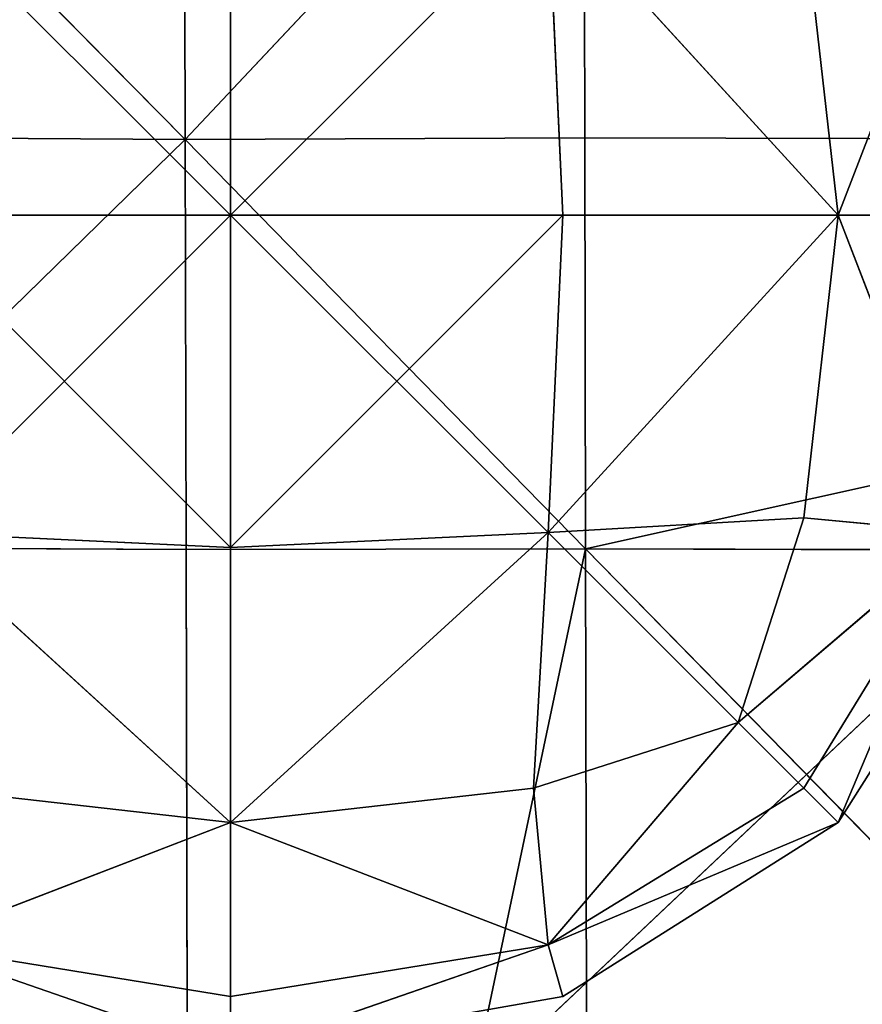
# Model space of a CAD drawing. Units: metres. Extents: x -0.302 to 0.302, y -0.313 to 0.313.
# Drawn here: x 0.148 to 0.159, y 0.136 to 0.148 of the extents above; entities that cross this region are included whole.
import ezdxf

# ---------------------------------------------------------------- set-up
doc = ezdxf.new("R2010")
doc.units = ezdxf.units.M
doc.header["$MEASUREMENT"] = 0

# ---------------------------------------------------------------- blocks, each defined once
blk = doc.blocks.new('6b7c59e9-e1b1-43cc-b727-41832c0e95f5')
at = {"color": 0}
for p, q in [((-119.049, 177.816, 412.481), (-141.969, 155.405, 395.237)), ((-146.985, 155.394, 389.806), (-146.931, 177.766, 400.708)), ((-146.931, 177.766, 400.708), (-141.969, 155.405, 395.237)), ((-141.899, 177.776, 404.821), (-141.969, 155.405, 395.237)), ((-150.311, 169.834, 196.501), (-130.308, 148.685, 196.39)), ((-141.969, 155.405, 395.237), (-119.087, 155.452, 405.271)), ((-152.144, 155.381, 394.842), (-146.985, 155.394, 389.806)), ((-146.967, 150.519, 383.751), (-152.144, 155.381, 394.842)), ((-146.985, 155.394, 389.806), (-141.969, 155.405, 395.237)), ((-146.967, 150.519, 383.751), (-146.985, 155.394, 389.806)), ((-146.967, 150.519, 383.751), (-141.969, 155.405, 395.237)), ((-141.96, 150.53, 389.914), (-141.969, 155.405, 395.237)), ((-119.064, 150.579, 401.267), (-141.969, 155.405, 395.237)), ((-146.967, 150.519, 383.751), (-152.158, 145.397, 394.842)), ((-146.967, 150.519, 383.751), (-152.079, 150.507, 389.521)), ((-147, 145.409, 389.805), (-146.967, 150.519, 383.751)), ((-141.96, 150.53, 389.914), (-146.967, 150.519, 383.751)), ((-146.967, 150.519, 383.751), (-141.984, 145.419, 395.236)), ((-141.96, 150.53, 389.914), (-141.984, 145.419, 395.236)), ((-119.064, 150.579, 401.267), (-141.96, 150.53, 389.914))]:
    blk.add_line(p, q, dxfattribs=at)
mesh = blk.add_polyface(dxfattribs=at)
corners = [(-130.732, 211.927, 196.806), (-130.308, 148.685, 196.39), (-150.311, 169.834, 196.501), (-126.076, 169.839, 196.534)]
mesh.append_faces([[corners[k] for k in face] for face in [(0, 1, 2), (1, 0, 3)]], dxfattribs={"vtx0": -1, "color": 0})
mesh = blk.add_polyface(dxfattribs=at)
corners = [(-119.049, 177.816, 412.481), (-141.969, 155.405, 395.237), (-119.087, 155.452, 405.271)]
mesh.append_faces([[corners[k] for k in face] for face in [(0, 1, 2)]], dxfattribs={"color": 0})
mesh = blk.add_polyface(dxfattribs=at)
corners = [(-119.049, 177.816, 412.481), (-141.899, 177.776, 404.821), (-141.969, 155.405, 395.237)]
mesh.append_faces([[corners[k] for k in face] for face in [(0, 1, 2)]], dxfattribs={"color": 0})
mesh = blk.add_polyface(dxfattribs=at)
corners = [(-146.931, 177.766, 400.708), (-152.176, 177.754, 404.423), (-152.144, 155.381, 394.842)]
mesh.append_faces([[corners[k] for k in face] for face in [(0, 1, 2)]], dxfattribs={"color": 0})
mesh = blk.add_polyface(dxfattribs=at)
corners = [(-146.931, 177.766, 400.708), (-152.144, 155.381, 394.842), (-146.985, 155.394, 389.806)]
mesh.append_faces([[corners[k] for k in face] for face in [(0, 1, 2)]], dxfattribs={"color": 0})
mesh = blk.add_polyface(dxfattribs=at)
corners = [(-146.931, 177.766, 400.708), (-146.985, 155.394, 389.806), (-141.969, 155.405, 395.237)]
mesh.append_faces([[corners[k] for k in face] for face in [(0, 1, 2)]], dxfattribs={"color": 0})
mesh = blk.add_polyface(dxfattribs=at)
corners = [(-141.899, 177.776, 404.821), (-146.931, 177.766, 400.708), (-141.969, 155.405, 395.237)]
mesh.append_faces([[corners[k] for k in face] for face in [(0, 1, 2)]], dxfattribs={"color": 0})
mesh = blk.add_polyface(dxfattribs=at)
corners = [(20.146, -0.346, 196.358), (-0.292, -5.306, 196.358), (-0.292, 4.509, 196.358), (-1.526, -116.682, 196.358), (-4.145, 27.102, 196.358), (1.58, -72.23, 196.358), (20.715, -27.727, 196.358), (-231.755, 144.052, 196.358), (-231.755, -144.052, 196.358), (-234.88, 0, 196.357), (-150.05, 144.053, 196.36), (-150.05, -144.053, 196.36), (-102.016, 144.053, 196.36), (-125.928, -144.054, 196.361), (-102.016, -144.053, 196.36), (-24.642, -144.05, 196.358), (-24.642, 144.05, 196.358), (-5.05, -148.67, 196.36), (-5.05, 148.675, 196.359), (-0.765, -169.772, 196.366), (3.459, -139.154, 196.358), (3.557, -211.764, 196.384), (-0.921, -254.872, 196.392), (23.191, -144.049, 196.358), (23.329, -169.782, 196.377), (61.853, -139.149, 196.358), (61.968, -148.674, 196.365), (100.595, -144.051, 196.359), (-0.765, 169.804, 196.358), (1.58, 71.819, 196.358), (3.594, 148.675, 196.358), (3.459, 139.128, 196.357), (23.191, 144.049, 196.358), (22.612, 116.538, 196.358)]
mesh.append_faces([[corners[k] for k in face] for face in [(5, 1, 6), (7, 8, 9), (19, 21, 22), (26, 25, 27), (31, 30, 32)]], dxfattribs={"vtx0": -1, "color": 0})
mesh.append_faces([[corners[k] for k in face] for face in [(2, 3, 4), (3, 1, 5), (8, 10, 11), (11, 12, 13), (13, 12, 14), (14, 12, 15), (15, 16, 17), (17, 4, 19), (21, 23, 24), (24, 25, 26), (28, 4, 18), (4, 28, 29)]], dxfattribs={"vtx0": -1, "vtx1": -1, "color": 0})
mesh.append_faces([[corners[k] for k in face] for face in [(3, 2, 1), (17, 18, 4), (19, 4, 3), (21, 19, 20), (29, 30, 31)]], dxfattribs={"vtx0": -1, "vtx1": -1, "vtx2": -1, "color": 0})
mesh.append_faces([[corners[k] for k in face] for face in [(8, 7, 10), (11, 10, 12), (15, 12, 16), (17, 16, 18), (19, 3, 20), (21, 20, 23), (24, 23, 25), (29, 28, 30)]], dxfattribs={"vtx0": -1, "vtx2": -1, "color": 0})
mesh.append_faces([[corners[k] for k in face] for face in [(0, 1, 2), (33, 29, 31)]], dxfattribs={"vtx1": -1, "color": 0})
mesh = blk.add_polyface(dxfattribs=at)
corners = [(-150.311, 169.834, 196.501), (-150.05, 144.053, 196.36), (-189.763, 148.681, 196.374), (-130.308, 148.685, 196.39), (-102.016, 144.053, 196.36), (-121.632, 148.684, 196.39), (-102.142, 169.833, 196.501), (-63.341, 148.68, 196.374)]
mesh.append_faces([[corners[k] for k in face] for face in [(0, 1, 2), (4, 6, 7)]], dxfattribs={"vtx0": -1, "color": 0})
mesh.append_faces([[corners[k] for k in face] for face in [(1, 3, 4)]], dxfattribs={"vtx0": -1, "vtx1": -1, "color": 0})
mesh.append_faces([[corners[k] for k in face] for face in [(1, 0, 3), (4, 3, 5), (4, 5, 6)]], dxfattribs={"vtx0": -1, "vtx2": -1, "color": 0})
mesh = blk.add_polyface(dxfattribs=at)
corners = [(-119.064, 150.579, 401.267), (-119.087, 155.452, 405.271), (-141.969, 155.405, 395.237)]
mesh.append_faces([[corners[k] for k in face] for face in [(0, 1, 2)]], dxfattribs={"color": 0})
mesh = blk.add_polyface(dxfattribs=at)
corners = [(-152.144, 155.381, 394.842), (-146.967, 150.519, 383.751), (-146.985, 155.394, 389.806)]
mesh.append_faces([[corners[k] for k in face] for face in [(0, 1, 2)]], dxfattribs={"color": 0})
mesh = blk.add_polyface(dxfattribs=at)
corners = [(-152.144, 155.381, 394.842), (-152.079, 150.507, 389.521), (-146.967, 150.519, 383.751)]
mesh.append_faces([[corners[k] for k in face] for face in [(0, 1, 2)]], dxfattribs={"color": 0})
mesh = blk.add_polyface(dxfattribs=at)
corners = [(-141.969, 155.405, 395.237), (-146.985, 155.394, 389.806), (-146.967, 150.519, 383.751)]
mesh.append_faces([[corners[k] for k in face] for face in [(0, 1, 2)]], dxfattribs={"color": 0})
mesh = blk.add_polyface(dxfattribs=at)
corners = [(-141.969, 155.405, 395.237), (-146.967, 150.519, 383.751), (-141.96, 150.53, 389.914)]
mesh.append_faces([[corners[k] for k in face] for face in [(0, 1, 2)]], dxfattribs={"color": 0})
mesh = blk.add_polyface(dxfattribs=at)
corners = [(-119.064, 150.579, 401.267), (-141.969, 155.405, 395.237), (-141.96, 150.53, 389.914)]
mesh.append_faces([[corners[k] for k in face] for face in [(0, 1, 2)]], dxfattribs={"color": 0})
mesh = blk.add_polyface(dxfattribs=at)
corners = [(-152.158, 145.397, 394.842), (-147, 145.409, 389.805), (-146.967, 150.519, 383.751)]
mesh.append_faces([[corners[k] for k in face] for face in [(0, 1, 2)]], dxfattribs={"color": 0})
mesh = blk.add_polyface(dxfattribs=at)
corners = [(-146.967, 150.519, 383.751), (-152.079, 150.507, 389.521), (-152.158, 145.397, 394.842)]
mesh.append_faces([[corners[k] for k in face] for face in [(0, 1, 2)]], dxfattribs={"color": 0})
mesh = blk.add_polyface(dxfattribs=at)
corners = [(-141.984, 145.419, 395.236), (-146.967, 150.519, 383.751), (-147, 145.409, 389.805)]
mesh.append_faces([[corners[k] for k in face] for face in [(0, 1, 2)]], dxfattribs={"color": 0})
mesh = blk.add_polyface(dxfattribs=at)
corners = [(-141.96, 150.53, 389.914), (-146.967, 150.519, 383.751), (-141.984, 145.419, 395.236)]
mesh.append_faces([[corners[k] for k in face] for face in [(0, 1, 2)]], dxfattribs={"color": 0})
mesh = blk.add_polyface(dxfattribs=at)
corners = [(-119.064, 150.579, 401.267), (-141.984, 145.419, 395.236), (-119.102, 145.466, 405.271)]
mesh.append_faces([[corners[k] for k in face] for face in [(0, 1, 2)]], dxfattribs={"color": 0})
mesh = blk.add_polyface(dxfattribs=at)
corners = [(-119.064, 150.579, 401.267), (-141.96, 150.53, 389.914), (-141.984, 145.419, 395.236)]
mesh.append_faces([[corners[k] for k in face] for face in [(0, 1, 2)]], dxfattribs={"color": 0})
blk = doc.blocks.new('933fd319-3511-480c-86c4-5a244d69f903')
at = {"color": 0}
for p, q in [((-146.042, 160.613, 395.553), (-146.042, 158.485, 394.881)), ((-146.042, 158.485, 397.847), (-146.042, 160.613, 397.176)), ((-141.985, 160.613, 396.364), (-138.628, 158.485, 396.364)), ((-146.042, 158.485, 394.881), (-149.918, 159.98, 395.589)), ((-146.042, 158.485, 397.847), (-149.918, 159.98, 397.139)), ((-146.042, 158.485, 394.881), (-142.165, 159.98, 395.589)), ((-146.042, 158.485, 397.847), (-142.165, 159.98, 397.139)), ((-142.346, 158.066, 394.965), (-142.165, 159.98, 395.589)), ((-142.346, 158.066, 397.763), (-142.165, 159.98, 397.139)), ((-138.628, 158.485, 396.364), (-142.165, 159.98, 395.589)), ((-139.047, 158.066, 395.625), (-142.165, 159.98, 395.589)), ((-139.849, 157.264, 395.126), (-142.165, 159.98, 395.589)), ((-139.849, 157.264, 397.603), (-142.165, 159.98, 397.139)), ((-139.047, 158.066, 397.103), (-142.165, 159.98, 397.139)), ((-138.628, 158.485, 396.364), (-142.165, 159.98, 397.139)), ((-146.042, 158.485, 394.881), (-149.918, 154.948, 394.582)), ((-146.042, 158.485, 397.847), (-149.918, 154.948, 398.146)), ((-146.042, 158.485, 394.881), (-149.737, 158.066, 394.965)), ((-146.042, 158.485, 397.847), (-149.737, 158.066, 397.763)), ((-146.042, 158.485, 394.881), (-146.042, 155.128, 394.456)), ((-146.042, 155.128, 398.273), (-146.042, 158.485, 397.847)), ((-142.346, 158.066, 394.965), (-146.042, 158.485, 394.881)), ((-146.042, 158.485, 394.881), (-142.165, 154.948, 394.582)), ((-142.346, 158.066, 397.763), (-146.042, 158.485, 397.847)), ((-146.042, 158.485, 397.847), (-142.165, 154.948, 398.146)), ((-138.628, 158.485, 396.364), (-139.047, 158.066, 395.625)), ((-139.047, 158.066, 397.103), (-138.628, 158.485, 396.364)), ((-138.628, 158.485, 396.364), (-137.133, 154.948, 395.589)), ((-138.628, 158.485, 396.364), (-136.5, 155.128, 396.364)), ((-138.628, 158.485, 396.364), (-137.133, 154.948, 397.139)), ((-139.849, 157.264, 395.126), (-142.346, 158.066, 394.965)), ((-142.165, 154.948, 394.582), (-142.346, 158.066, 394.965)), ((-142.346, 158.066, 397.763), (-142.165, 154.948, 398.146)), ((-139.849, 157.264, 397.603), (-142.346, 158.066, 397.763)), ((-139.047, 158.066, 395.625), (-139.849, 157.264, 395.126)), ((-139.849, 157.264, 397.603), (-139.047, 158.066, 397.103)), ((-137.133, 154.948, 395.589), (-139.047, 158.066, 395.625)), ((-137.133, 154.948, 397.139), (-139.047, 158.066, 397.103)), ((-139.849, 157.264, 395.126), (-142.165, 154.948, 394.582)), ((-139.849, 157.264, 397.603), (-142.165, 154.948, 398.146)), ((-139.047, 154.767, 394.965), (-139.849, 157.264, 395.126)), ((-139.849, 157.264, 395.126), (-137.133, 154.948, 395.589)), ((-139.047, 154.767, 397.763), (-139.849, 157.264, 397.603)), ((-139.849, 157.264, 397.603), (-137.133, 154.948, 397.139)), ((-146.042, 155.128, 394.456), (-149.918, 154.948, 394.582)), ((-149.918, 154.948, 398.146), (-146.042, 155.128, 398.273)), ((-146.042, 155.128, 394.456), (-146.042, 151.071, 394.313)), ((-146.042, 151.071, 398.415), (-146.042, 155.128, 398.273)), ((-146.042, 155.128, 394.456), (-142.165, 154.948, 394.582)), ((-146.042, 155.128, 398.273), (-142.165, 154.948, 398.146)), ((-136.5, 155.128, 396.364), (-137.133, 154.948, 395.589)), ((-136.5, 155.128, 396.364), (-137.133, 154.948, 397.139)), ((-136.5, 155.128, 396.364), (-135.788, 151.071, 396.364)), ((-139.047, 154.767, 394.965), (-142.165, 154.948, 394.582)), ((-138.628, 151.071, 394.881), (-142.165, 154.948, 394.582)), ((-141.985, 151.071, 394.456), (-142.165, 154.948, 394.582)), ((-142.165, 154.948, 398.146), (-139.047, 154.767, 397.763)), ((-141.985, 151.071, 398.273), (-142.165, 154.948, 398.146)), ((-138.628, 151.071, 397.847), (-142.165, 154.948, 398.146)), ((-139.047, 154.767, 394.965), (-137.133, 154.948, 395.589)), ((-139.047, 154.767, 397.763), (-137.133, 154.948, 397.139)), ((-138.628, 151.071, 394.881), (-137.133, 154.948, 395.589)), ((-138.628, 151.071, 397.847), (-137.133, 154.948, 397.139)), ((-135.788, 151.071, 396.364), (-137.133, 154.948, 395.589)), ((-136.5, 151.071, 395.553), (-137.133, 154.948, 395.589)), ((-136.5, 151.071, 397.176), (-137.133, 154.948, 397.139)), ((-135.788, 151.071, 396.364), (-137.133, 154.948, 397.139)), ((-138.628, 151.071, 394.881), (-139.047, 154.767, 394.965)), ((-138.628, 151.071, 397.847), (-139.047, 154.767, 397.763)), ((-146.042, 151.071, 394.313), (-150.098, 151.071, 394.456)), ((-146.042, 151.071, 398.415), (-150.098, 151.071, 398.273)), ((-146.042, 151.071, 394.313), (-146.042, 147.015, 394.456)), ((-146.042, 147.015, 398.273), (-146.042, 151.071, 398.415)), ((-146.042, 151.071, 394.313), (-141.985, 151.071, 394.456)), ((-141.985, 151.071, 398.273), (-146.042, 151.071, 398.415)), ((-142.165, 147.195, 394.582), (-141.985, 151.071, 394.456)), ((-138.628, 151.071, 394.881), (-142.165, 147.195, 394.582)), ((-138.628, 151.071, 397.847), (-142.165, 147.195, 398.146)), ((-141.985, 151.071, 398.273), (-142.165, 147.195, 398.146)), ((-141.985, 151.071, 394.456), (-138.628, 151.071, 394.881)), ((-138.628, 151.071, 397.847), (-141.985, 151.071, 398.273)), ((-139.047, 147.376, 394.965), (-138.628, 151.071, 394.881)), ((-139.047, 147.376, 397.763), (-138.628, 151.071, 397.847)), ((-136.5, 151.071, 395.553), (-138.628, 151.071, 394.881)), ((-138.628, 151.071, 394.881), (-137.133, 147.195, 395.589)), ((-136.5, 151.071, 397.176), (-138.628, 151.071, 397.847)), ((-138.628, 151.071, 397.847), (-137.133, 147.195, 397.139)), ((-137.133, 147.195, 395.589), (-136.5, 151.071, 395.553)), ((-135.788, 151.071, 396.364), (-137.133, 147.195, 395.589)), ((-137.133, 147.195, 397.139), (-136.5, 151.071, 397.176)), ((-135.788, 151.071, 396.364), (-137.133, 147.195, 397.139)), ((-135.788, 151.071, 396.364), (-136.5, 151.071, 395.553)), ((-135.788, 151.071, 396.364), (-136.5, 151.071, 397.176))]:
    blk.add_line(p, q, dxfattribs=at)
mesh = blk.add_polyface(dxfattribs=at)
corners = [(-146.042, 158.485, 394.881), (-149.918, 159.98, 395.589), (-146.042, 160.613, 395.553)]
mesh.append_faces([[corners[k] for k in face] for face in [(0, 1, 2)]], dxfattribs={"color": 0})
mesh = blk.add_polyface(dxfattribs=at)
corners = [(-146.042, 160.613, 397.176), (-149.918, 159.98, 397.139), (-146.042, 158.485, 397.847)]
mesh.append_faces([[corners[k] for k in face] for face in [(0, 1, 2)]], dxfattribs={"color": 0})
mesh = blk.add_polyface(dxfattribs=at)
corners = [(-142.165, 159.98, 395.589), (-146.042, 158.485, 394.881), (-146.042, 160.613, 395.553)]
mesh.append_faces([[corners[k] for k in face] for face in [(0, 1, 2)]], dxfattribs={"color": 0})
mesh = blk.add_polyface(dxfattribs=at)
corners = [(-142.165, 159.98, 397.139), (-146.042, 160.613, 397.176), (-146.042, 158.485, 397.847)]
mesh.append_faces([[corners[k] for k in face] for face in [(0, 1, 2)]], dxfattribs={"color": 0})
mesh = blk.add_polyface(dxfattribs=at)
corners = [(-138.628, 158.485, 396.364), (-142.165, 159.98, 395.589), (-141.985, 160.613, 396.364)]
mesh.append_faces([[corners[k] for k in face] for face in [(0, 1, 2)]], dxfattribs={"color": 0})
mesh = blk.add_polyface(dxfattribs=at)
corners = [(-142.165, 159.98, 397.139), (-138.628, 158.485, 396.364), (-141.985, 160.613, 396.364)]
mesh.append_faces([[corners[k] for k in face] for face in [(0, 1, 2)]], dxfattribs={"color": 0})
mesh = blk.add_polyface(dxfattribs=at)
corners = [(-146.042, 158.485, 394.881), (-149.737, 158.066, 394.965), (-149.918, 159.98, 395.589)]
mesh.append_faces([[corners[k] for k in face] for face in [(0, 1, 2)]], dxfattribs={"color": 0})
mesh = blk.add_polyface(dxfattribs=at)
corners = [(-146.042, 158.485, 397.847), (-149.918, 159.98, 397.139), (-149.737, 158.066, 397.763)]
mesh.append_faces([[corners[k] for k in face] for face in [(0, 1, 2)]], dxfattribs={"color": 0})
mesh = blk.add_polyface(dxfattribs=at)
corners = [(-142.165, 159.98, 395.589), (-142.346, 158.066, 394.965), (-146.042, 158.485, 394.881)]
mesh.append_faces([[corners[k] for k in face] for face in [(0, 1, 2)]], dxfattribs={"color": 0})
mesh = blk.add_polyface(dxfattribs=at)
corners = [(-142.165, 159.98, 397.139), (-146.042, 158.485, 397.847), (-142.346, 158.066, 397.763)]
mesh.append_faces([[corners[k] for k in face] for face in [(0, 1, 2)]], dxfattribs={"color": 0})
mesh = blk.add_polyface(dxfattribs=at)
corners = [(-139.849, 157.264, 395.126), (-142.346, 158.066, 394.965), (-142.165, 159.98, 395.589)]
mesh.append_faces([[corners[k] for k in face] for face in [(0, 1, 2)]], dxfattribs={"color": 0})
mesh = blk.add_polyface(dxfattribs=at)
corners = [(-139.849, 157.264, 397.603), (-142.165, 159.98, 397.139), (-142.346, 158.066, 397.763)]
mesh.append_faces([[corners[k] for k in face] for face in [(0, 1, 2)]], dxfattribs={"color": 0})
mesh = blk.add_polyface(dxfattribs=at)
corners = [(-138.628, 158.485, 396.364), (-139.047, 158.066, 395.625), (-142.165, 159.98, 395.589)]
mesh.append_faces([[corners[k] for k in face] for face in [(0, 1, 2)]], dxfattribs={"color": 0})
mesh = blk.add_polyface(dxfattribs=at)
corners = [(-139.047, 158.066, 395.625), (-139.849, 157.264, 395.126), (-142.165, 159.98, 395.589)]
mesh.append_faces([[corners[k] for k in face] for face in [(0, 1, 2)]], dxfattribs={"color": 0})
mesh = blk.add_polyface(dxfattribs=at)
corners = [(-139.047, 158.066, 397.103), (-142.165, 159.98, 397.139), (-139.849, 157.264, 397.603)]
mesh.append_faces([[corners[k] for k in face] for face in [(0, 1, 2)]], dxfattribs={"color": 0})
mesh = blk.add_polyface(dxfattribs=at)
corners = [(-142.165, 159.98, 397.139), (-139.047, 158.066, 397.103), (-138.628, 158.485, 396.364)]
mesh.append_faces([[corners[k] for k in face] for face in [(0, 1, 2)]], dxfattribs={"color": 0})
mesh = blk.add_polyface(dxfattribs=at)
corners = [(-146.042, 158.485, 394.881), (-149.918, 154.948, 394.582), (-149.737, 158.066, 394.965)]
mesh.append_faces([[corners[k] for k in face] for face in [(0, 1, 2)]], dxfattribs={"color": 0})
mesh = blk.add_polyface(dxfattribs=at)
corners = [(-146.042, 155.128, 394.456), (-149.918, 154.948, 394.582), (-146.042, 158.485, 394.881)]
mesh.append_faces([[corners[k] for k in face] for face in [(0, 1, 2)]], dxfattribs={"color": 0})
mesh = blk.add_polyface(dxfattribs=at)
corners = [(-146.042, 158.485, 397.847), (-149.918, 154.948, 398.146), (-146.042, 155.128, 398.273)]
mesh.append_faces([[corners[k] for k in face] for face in [(0, 1, 2)]], dxfattribs={"color": 0})
mesh = blk.add_polyface(dxfattribs=at)
corners = [(-146.042, 158.485, 397.847), (-149.737, 158.066, 397.763), (-149.918, 154.948, 398.146)]
mesh.append_faces([[corners[k] for k in face] for face in [(0, 1, 2)]], dxfattribs={"color": 0})
mesh = blk.add_polyface(dxfattribs=at)
corners = [(-142.165, 154.948, 394.582), (-146.042, 155.128, 394.456), (-146.042, 158.485, 394.881)]
mesh.append_faces([[corners[k] for k in face] for face in [(0, 1, 2)]], dxfattribs={"color": 0})
mesh = blk.add_polyface(dxfattribs=at)
corners = [(-142.165, 154.948, 394.582), (-146.042, 158.485, 394.881), (-142.346, 158.066, 394.965)]
mesh.append_faces([[corners[k] for k in face] for face in [(0, 1, 2)]], dxfattribs={"color": 0})
mesh = blk.add_polyface(dxfattribs=at)
corners = [(-142.165, 154.948, 398.146), (-142.346, 158.066, 397.763), (-146.042, 158.485, 397.847)]
mesh.append_faces([[corners[k] for k in face] for face in [(0, 1, 2)]], dxfattribs={"color": 0})
mesh = blk.add_polyface(dxfattribs=at)
corners = [(-142.165, 154.948, 398.146), (-146.042, 158.485, 397.847), (-146.042, 155.128, 398.273)]
mesh.append_faces([[corners[k] for k in face] for face in [(0, 1, 2)]], dxfattribs={"color": 0})
mesh = blk.add_polyface(dxfattribs=at)
corners = [(-138.628, 158.485, 396.364), (-137.133, 154.948, 395.589), (-139.047, 158.066, 395.625)]
mesh.append_faces([[corners[k] for k in face] for face in [(0, 1, 2)]], dxfattribs={"color": 0})
mesh = blk.add_polyface(dxfattribs=at)
corners = [(-138.628, 158.485, 396.364), (-139.047, 158.066, 397.103), (-137.133, 154.948, 397.139)]
mesh.append_faces([[corners[k] for k in face] for face in [(0, 1, 2)]], dxfattribs={"color": 0})
mesh = blk.add_polyface(dxfattribs=at)
corners = [(-138.628, 158.485, 396.364), (-136.5, 155.128, 396.364), (-137.133, 154.948, 395.589)]
mesh.append_faces([[corners[k] for k in face] for face in [(0, 1, 2)]], dxfattribs={"color": 0})
mesh = blk.add_polyface(dxfattribs=at)
corners = [(-138.628, 158.485, 396.364), (-137.133, 154.948, 397.139), (-136.5, 155.128, 396.364)]
mesh.append_faces([[corners[k] for k in face] for face in [(0, 1, 2)]], dxfattribs={"color": 0})
mesh = blk.add_polyface(dxfattribs=at)
corners = [(-139.849, 157.264, 395.126), (-142.165, 154.948, 394.582), (-142.346, 158.066, 394.965)]
mesh.append_faces([[corners[k] for k in face] for face in [(0, 1, 2)]], dxfattribs={"color": 0})
mesh = blk.add_polyface(dxfattribs=at)
corners = [(-139.849, 157.264, 397.603), (-142.346, 158.066, 397.763), (-142.165, 154.948, 398.146)]
mesh.append_faces([[corners[k] for k in face] for face in [(0, 1, 2)]], dxfattribs={"color": 0})
mesh = blk.add_polyface(dxfattribs=at)
corners = [(-137.133, 154.948, 395.589), (-139.849, 157.264, 395.126), (-139.047, 158.066, 395.625)]
mesh.append_faces([[corners[k] for k in face] for face in [(0, 1, 2)]], dxfattribs={"color": 0})
mesh = blk.add_polyface(dxfattribs=at)
corners = [(-137.133, 154.948, 397.139), (-139.047, 158.066, 397.103), (-139.849, 157.264, 397.603)]
mesh.append_faces([[corners[k] for k in face] for face in [(0, 1, 2)]], dxfattribs={"color": 0})
mesh = blk.add_polyface(dxfattribs=at)
corners = [(-139.047, 154.767, 394.965), (-142.165, 154.948, 394.582), (-139.849, 157.264, 395.126)]
mesh.append_faces([[corners[k] for k in face] for face in [(0, 1, 2)]], dxfattribs={"color": 0})
mesh = blk.add_polyface(dxfattribs=at)
corners = [(-139.047, 154.767, 397.763), (-139.849, 157.264, 397.603), (-142.165, 154.948, 398.146)]
mesh.append_faces([[corners[k] for k in face] for face in [(0, 1, 2)]], dxfattribs={"color": 0})
mesh = blk.add_polyface(dxfattribs=at)
corners = [(-137.133, 154.948, 395.589), (-139.047, 154.767, 394.965), (-139.849, 157.264, 395.126)]
mesh.append_faces([[corners[k] for k in face] for face in [(0, 1, 2)]], dxfattribs={"color": 0})
mesh = blk.add_polyface(dxfattribs=at)
corners = [(-137.133, 154.948, 397.139), (-139.849, 157.264, 397.603), (-139.047, 154.767, 397.763)]
mesh.append_faces([[corners[k] for k in face] for face in [(0, 1, 2)]], dxfattribs={"color": 0})
mesh = blk.add_polyface(dxfattribs=at)
corners = [(-149.918, 154.948, 394.582), (-146.042, 151.071, 394.313), (-150.098, 151.071, 394.456), (-146.042, 155.128, 394.456)]
mesh.append_faces([[corners[k] for k in face] for face in [(0, 1, 2), (1, 0, 3)]], dxfattribs={"vtx0": -1, "color": 0})
mesh = blk.add_polyface(dxfattribs=at)
corners = [(-146.042, 151.071, 398.415), (-149.918, 154.948, 398.146), (-150.098, 151.071, 398.273), (-146.042, 155.128, 398.273)]
mesh.append_faces([[corners[k] for k in face] for face in [(0, 1, 2), (1, 0, 3)]], dxfattribs={"vtx0": -1, "color": 0})
mesh = blk.add_polyface(dxfattribs=at)
corners = [(-142.165, 154.948, 394.582), (-146.042, 151.071, 394.313), (-146.042, 155.128, 394.456), (-141.985, 151.071, 394.456)]
mesh.append_faces([[corners[k] for k in face] for face in [(0, 1, 2), (1, 0, 3)]], dxfattribs={"vtx0": -1, "color": 0})
mesh = blk.add_polyface(dxfattribs=at)
corners = [(-141.985, 151.071, 398.273), (-146.042, 155.128, 398.273), (-146.042, 151.071, 398.415), (-142.165, 154.948, 398.146)]
mesh.append_faces([[corners[k] for k in face] for face in [(0, 1, 2), (1, 0, 3)]], dxfattribs={"vtx0": -1, "color": 0})
mesh = blk.add_polyface(dxfattribs=at)
corners = [(-136.5, 155.128, 396.364), (-135.788, 151.071, 396.364), (-137.133, 154.948, 395.589)]
mesh.append_faces([[corners[k] for k in face] for face in [(0, 1, 2)]], dxfattribs={"color": 0})
mesh = blk.add_polyface(dxfattribs=at)
corners = [(-136.5, 155.128, 396.364), (-137.133, 154.948, 397.139), (-135.788, 151.071, 396.364)]
mesh.append_faces([[corners[k] for k in face] for face in [(0, 1, 2)]], dxfattribs={"color": 0})
mesh = blk.add_polyface(dxfattribs=at)
corners = [(-138.628, 151.071, 394.881), (-142.165, 154.948, 394.582), (-139.047, 154.767, 394.965)]
mesh.append_faces([[corners[k] for k in face] for face in [(0, 1, 2)]], dxfattribs={"color": 0})
mesh = blk.add_polyface(dxfattribs=at)
corners = [(-138.628, 151.071, 394.881), (-141.985, 151.071, 394.456), (-142.165, 154.948, 394.582)]
mesh.append_faces([[corners[k] for k in face] for face in [(0, 1, 2)]], dxfattribs={"color": 0})
mesh = blk.add_polyface(dxfattribs=at)
corners = [(-138.628, 151.071, 397.847), (-142.165, 154.948, 398.146), (-141.985, 151.071, 398.273)]
mesh.append_faces([[corners[k] for k in face] for face in [(0, 1, 2)]], dxfattribs={"color": 0})
mesh = blk.add_polyface(dxfattribs=at)
corners = [(-138.628, 151.071, 397.847), (-139.047, 154.767, 397.763), (-142.165, 154.948, 398.146)]
mesh.append_faces([[corners[k] for k in face] for face in [(0, 1, 2)]], dxfattribs={"color": 0})
mesh = blk.add_polyface(dxfattribs=at)
corners = [(-137.133, 154.948, 395.589), (-138.628, 151.071, 394.881), (-139.047, 154.767, 394.965)]
mesh.append_faces([[corners[k] for k in face] for face in [(0, 1, 2)]], dxfattribs={"color": 0})
mesh = blk.add_polyface(dxfattribs=at)
corners = [(-137.133, 154.948, 397.139), (-139.047, 154.767, 397.763), (-138.628, 151.071, 397.847)]
mesh.append_faces([[corners[k] for k in face] for face in [(0, 1, 2)]], dxfattribs={"color": 0})
mesh = blk.add_polyface(dxfattribs=at)
corners = [(-136.5, 151.071, 395.553), (-138.628, 151.071, 394.881), (-137.133, 154.948, 395.589)]
mesh.append_faces([[corners[k] for k in face] for face in [(0, 1, 2)]], dxfattribs={"color": 0})
mesh = blk.add_polyface(dxfattribs=at)
corners = [(-136.5, 151.071, 397.176), (-137.133, 154.948, 397.139), (-138.628, 151.071, 397.847)]
mesh.append_faces([[corners[k] for k in face] for face in [(0, 1, 2)]], dxfattribs={"color": 0})
mesh = blk.add_polyface(dxfattribs=at)
corners = [(-137.133, 154.948, 395.589), (-135.788, 151.071, 396.364), (-136.5, 151.071, 395.553)]
mesh.append_faces([[corners[k] for k in face] for face in [(0, 1, 2)]], dxfattribs={"color": 0})
mesh = blk.add_polyface(dxfattribs=at)
corners = [(-137.133, 154.948, 397.139), (-136.5, 151.071, 397.176), (-135.788, 151.071, 396.364)]
mesh.append_faces([[corners[k] for k in face] for face in [(0, 1, 2)]], dxfattribs={"color": 0})
mesh = blk.add_polyface(dxfattribs=at)
corners = [(-146.042, 151.071, 394.313), (-149.918, 147.195, 394.582), (-150.098, 151.071, 394.456), (-146.042, 147.015, 394.456)]
mesh.append_faces([[corners[k] for k in face] for face in [(0, 1, 2), (1, 0, 3)]], dxfattribs={"vtx0": -1, "color": 0})
mesh = blk.add_polyface(dxfattribs=at)
corners = [(-149.918, 147.195, 398.146), (-146.042, 151.071, 398.415), (-150.098, 151.071, 398.273), (-146.042, 147.015, 398.273)]
mesh.append_faces([[corners[k] for k in face] for face in [(0, 1, 2), (1, 0, 3)]], dxfattribs={"vtx0": -1, "color": 0})
mesh = blk.add_polyface(dxfattribs=at)
corners = [(-141.985, 151.071, 394.456), (-146.042, 147.015, 394.456), (-146.042, 151.071, 394.313), (-142.165, 147.195, 394.582)]
mesh.append_faces([[corners[k] for k in face] for face in [(0, 1, 2), (1, 0, 3)]], dxfattribs={"vtx0": -1, "color": 0})
mesh = blk.add_polyface(dxfattribs=at)
corners = [(-142.165, 147.195, 398.146), (-146.042, 151.071, 398.415), (-146.042, 147.015, 398.273), (-141.985, 151.071, 398.273)]
mesh.append_faces([[corners[k] for k in face] for face in [(0, 1, 2), (1, 0, 3)]], dxfattribs={"vtx0": -1, "color": 0})
mesh = blk.add_polyface(dxfattribs=at)
corners = [(-138.628, 151.071, 394.881), (-142.165, 147.195, 394.582), (-141.985, 151.071, 394.456)]
mesh.append_faces([[corners[k] for k in face] for face in [(0, 1, 2)]], dxfattribs={"color": 0})
mesh = blk.add_polyface(dxfattribs=at)
corners = [(-138.628, 151.071, 394.881), (-139.047, 147.376, 394.965), (-142.165, 147.195, 394.582)]
mesh.append_faces([[corners[k] for k in face] for face in [(0, 1, 2)]], dxfattribs={"color": 0})
mesh = blk.add_polyface(dxfattribs=at)
corners = [(-138.628, 151.071, 397.847), (-142.165, 147.195, 398.146), (-139.047, 147.376, 397.763)]
mesh.append_faces([[corners[k] for k in face] for face in [(0, 1, 2)]], dxfattribs={"color": 0})
mesh = blk.add_polyface(dxfattribs=at)
corners = [(-138.628, 151.071, 397.847), (-141.985, 151.071, 398.273), (-142.165, 147.195, 398.146)]
mesh.append_faces([[corners[k] for k in face] for face in [(0, 1, 2)]], dxfattribs={"color": 0})
mesh = blk.add_polyface(dxfattribs=at)
corners = [(-137.133, 147.195, 395.589), (-139.047, 147.376, 394.965), (-138.628, 151.071, 394.881)]
mesh.append_faces([[corners[k] for k in face] for face in [(0, 1, 2)]], dxfattribs={"color": 0})
mesh = blk.add_polyface(dxfattribs=at)
corners = [(-137.133, 147.195, 397.139), (-138.628, 151.071, 397.847), (-139.047, 147.376, 397.763)]
mesh.append_faces([[corners[k] for k in face] for face in [(0, 1, 2)]], dxfattribs={"color": 0})
mesh = blk.add_polyface(dxfattribs=at)
corners = [(-136.5, 151.071, 395.553), (-137.133, 147.195, 395.589), (-138.628, 151.071, 394.881)]
mesh.append_faces([[corners[k] for k in face] for face in [(0, 1, 2)]], dxfattribs={"color": 0})
mesh = blk.add_polyface(dxfattribs=at)
corners = [(-136.5, 151.071, 397.176), (-138.628, 151.071, 397.847), (-137.133, 147.195, 397.139)]
mesh.append_faces([[corners[k] for k in face] for face in [(0, 1, 2)]], dxfattribs={"color": 0})
mesh = blk.add_polyface(dxfattribs=at)
corners = [(-135.788, 151.071, 396.364), (-137.133, 147.195, 395.589), (-136.5, 151.071, 395.553)]
mesh.append_faces([[corners[k] for k in face] for face in [(0, 1, 2)]], dxfattribs={"color": 0})
mesh = blk.add_polyface(dxfattribs=at)
corners = [(-135.788, 151.071, 396.364), (-136.5, 147.015, 396.364), (-137.133, 147.195, 395.589)]
mesh.append_faces([[corners[k] for k in face] for face in [(0, 1, 2)]], dxfattribs={"color": 0})
mesh = blk.add_polyface(dxfattribs=at)
corners = [(-135.788, 151.071, 396.364), (-137.133, 147.195, 397.139), (-136.5, 147.015, 396.364)]
mesh.append_faces([[corners[k] for k in face] for face in [(0, 1, 2)]], dxfattribs={"color": 0})
mesh = blk.add_polyface(dxfattribs=at)
corners = [(-136.5, 151.071, 397.176), (-137.133, 147.195, 397.139), (-135.788, 151.071, 396.364)]
mesh.append_faces([[corners[k] for k in face] for face in [(0, 1, 2)]], dxfattribs={"color": 0})
blk = doc.blocks.new('f13651b6-983e-4e06-af8a-9e586293af6c')
at = {"color": 250, "true_color": 0x181818, "xscale": 0.001, "yscale": 0.001, "zscale": 0.001, "rotation": 270}
for name in ['6b7c59e9-e1b1-43cc-b727-41832c0e95f5', '933fd319-3511-480c-86c4-5a244d69f903']:
    blk.add_blockref(name, (1.953917, -4.346108, 0), dxfattribs=at)

msp = doc.modelspace()

# ---------------------------------------------------------------- block references
msp.add_blockref('f13651b6-983e-4e06-af8a-9e586293af6c', (-1.953917, 4.346039))

doc.saveas('drawing.dxf')
